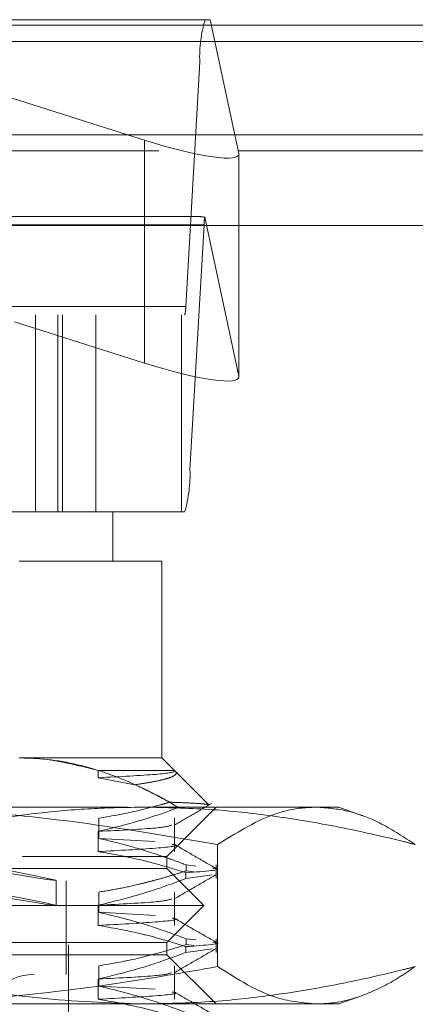
# Model space of a CAD drawing. Units: inches. Extents: x 0 to 23.4, y 0 to 16.5.
# Drawn here: x 4.4 to 4.5, y 13.1 to 13.2 of the extents above; entities that cross this region are included whole.
import ezdxf

# ---------------------------------------------------------------- set-up
doc = ezdxf.new("R2010")
doc.units = ezdxf.units.IN
doc.header["$MEASUREMENT"] = 0
doc.linetypes.add('HIDDEN', pattern=[0.07500000000000001, 0.05, -0.025])

msp = doc.modelspace()

# ---------------------------------------------------------------- linework, layer by layer
at = {"color": 7, "linetype": 'HIDDEN', "lineweight": 0}
for p, q in [((4.4488615145, 13.2022998795), (4.39061525, 13.2207037779)), ((4.39061525, 13.2207037779), (4.4621291991, 13.2207037779)), ((4.4621291991, 13.2207037779), (4.4660772106, 13.2022998795)), ((7.9087710246, 13.2198398795), (3.5538910246, 13.2198398795)), ((7.9087710246, 13.2172398795), (3.5538910246, 13.2172398795)), ((4.3070220771, 13.2139646598), (4.4604494955, 13.2139646598)), ((4.4581962518, 13.174807507), (4.4604494955, 13.2139646598)), ((3.5538910246, 13.1996998795), (7.9087710246, 13.1996998795)), ((4.3088508119, 13.1996998795), (4.4666349636, 13.1996998795)), ((4.4667172227, 13.1993164233), (4.4667172227, 13.1636479404)), ((4.4602570825, 13.1892077149), (4.3897201809, 13.1892077149)), ((4.4667172227, 13.1636479404), (4.4612560522, 13.1891055229)), ((4.4611340357, 13.1878598913), (4.3077066173, 13.1878598913)), ((4.4515928137, 13.187771337), (4.4515928137, 13.1657683961)), ((4.4611340357, 13.1878598913), (4.4588807921, 13.1487027386)), ((4.4667291088, 13.1635409202), (4.4667291088, 13.187771337)), ((4.4581962518, 13.174807507), (4.3047688334, 13.174807507)), ((4.3045976983, 13.1734596834), (4.4580251167, 13.1734596834)), ((4.4341272119, 13.1734596834), (4.4341272119, 13.1419636204)), ((4.4377024345, 13.1419636204), (4.4377024345, 13.1734596834)), ((4.4384891402, 13.1419636204), (4.4384891402, 13.1734596834)), ((4.443780313, 13.1419636204), (4.443780313, 13.1734596834)), ((4.4575411755, 13.1419636204), (4.4575411755, 13.1734596834)), ((4.4307605648, 13.1723506997), (4.4515928137, 13.1657683961)), ((4.3054533737, 13.1487027386), (4.4588807921, 13.1487027386)), ((4.4580251167, 13.1419636204), (4.3045976983, 13.1419636204)), ((4.4465212222, 13.1340896047), (4.4465212222, 13.1419636204)), ((4.454395238, 13.1340896047), (4.4315184158, 13.1340896047)), ((4.454395238, 13.1025935417), (4.454395238, 13.1340896047)), ((4.4315184158, 13.1025935417), (4.454395238, 13.1025935417)), ((4.4564277183, 13.1005610614), (4.454395238, 13.1025935417)), ((4.4441977226, 13.1005610614), (4.4441977226, 13.0994191566)), ((4.4564277183, 13.1005610614), (4.4441977226, 13.1005610614)), ((4.4618747957, 13.095113984), (4.4565364425, 13.1004523372)), ((4.4441977226, 13.0994191566), (4.4500700459, 13.098303749)), ((4.3488464616, 13.0947195259), (4.451546028, 13.0947195259)), ((4.451546028, 13.0947195259), (4.4827416947, 13.0947195259)), ((4.4551826395, 13.0868455102), (4.4630566553, 13.0947195259)), ((4.4865210883, 13.0933439392), (4.4827416947, 13.0947195259)), ((4.439434608, 12.9726722818), (4.439434608, 13.0931447228)), ((4.4442669912, 13.0897130666), (4.4442669912, 13.0929385865)), ((4.4564277183, 13.087608133), (4.4564277183, 13.0929385865)), ((4.4441977226, 13.0908336528), (4.4441977226, 13.087608133)), ((4.4442669912, 13.0897130666), (4.4533085183, 13.0892026811)), ((4.4633062066, 13.0887342009), (4.4633062066, 13.069208788)), ((4.2977023246, 13.0868455102), (4.4320747383, 13.0868455102)), ((4.4320747383, 13.0868455102), (4.4551826395, 13.0868455102)), ((4.4551826395, 13.0848770063), (4.4551826395, 13.0868455102)), ((4.4551826395, 13.0848770063), (4.2977023246, 13.0848770063)), ((4.4610881514, 13.0789714944), (4.4551826395, 13.0848770063)), ((4.4582828484, 13.0854687406), (4.4598157798, 13.0852785229)), ((4.4582828484, 13.0854687406), (4.4582828484, 13.0845376739)), ((4.4630566553, 13.0832844881), (4.4630566553, 13.0854687406)), ((4.4582364681, 13.0832844881), (4.4582364681, 13.0842155548)), ((4.4582364681, 13.0832844881), (4.462442241, 13.0838612105)), ((4.4594916629, 13.0843876751), (4.4582828484, 13.0845376739)), ((4.3138440569, 13.0829085023), (4.4390409073, 13.0829085023)), ((4.4374661041, 13.0789688857), (4.4374661041, 13.082972544)), ((4.4390409073, 13.0679478724), (4.4390409073, 13.0829085023)), ((4.4442669912, 13.077902043), (4.4442669912, 13.0811275628)), ((4.4564277183, 13.0757971094), (4.4564277183, 13.0811275628)), ((4.4610881514, 13.0789714944), (4.2917968128, 13.0789714944)), ((4.4441977226, 13.0790226292), (4.4441977226, 13.0757971094)), ((4.4551826395, 13.0730659826), (4.4610881514, 13.0789714944)), ((4.4442669912, 13.077902043), (4.4533085183, 13.0773916574)), ((4.4582828484, 13.073657717), (4.4598157798, 13.0734674993)), ((4.4582828484, 13.073657717), (4.4582828484, 13.0727266503)), ((4.4630566553, 13.0714734645), (4.4630566553, 13.073657717)), ((4.4551826395, 13.0730659826), (4.2977023246, 13.0730659826)), ((4.4551826395, 13.0710974787), (4.4551826395, 13.0730659826)), ((4.4582364681, 13.0714734645), (4.4582364681, 13.0724045312)), ((4.4582364681, 13.0714734645), (4.462442241, 13.0720501869)), ((4.4594916629, 13.0725766515), (4.4582828484, 13.0727266503)), ((4.4320747383, 13.0710974787), (4.2977023246, 13.0710974787)), ((4.4551826395, 13.0710974787), (4.4320747383, 13.0710974787)), ((4.4630566553, 13.063223463), (4.4551826395, 13.0710974787)), ((4.4442669912, 13.0660910194), (4.4442669912, 13.0693165392)), ((4.4564277183, 13.0639860858), (4.4564277183, 13.0693165392)), ((4.3138440569, 13.0679478724), (4.4390409073, 13.0679478724)), ((4.4441977226, 13.0672116056), (4.4441977226, 13.0639860858)), ((4.4442669912, 13.0660910194), (4.4533085183, 13.0655806338)), ((4.4827416947, 13.063223463), (4.4864937038, 13.0645890826)), ((4.451546028, 13.063223463), (4.3488464616, 13.063223463)), ((4.4827416947, 13.063223463), (4.451546028, 13.063223463))]:
    msp.add_line(p, q, dxfattribs=at)
at = {"color": 7, "linetype": 'Continuous', "lineweight": 15}
for p, q in [((3.5538910246, 13.2198398795), (7.9087710246, 13.2198398795)), ((7.9087710246, 13.2022998795), (3.5538910246, 13.2022998795)), ((4.4515928137, 13.201436879), (4.4488615145, 13.2022998795)), ((4.4660772106, 13.2022998795), (4.4667172227, 13.1993164233)), ((4.4667291088, 13.187771337), (4.4667291088, 13.1992094031)), ((3.3567109092, 13.187771337), (8.0961740549, 13.187771337))]:
    msp.add_line(p, q, dxfattribs=at)
at = {"color": 8, "linetype": 'Continuous', "lineweight": 15}
for p, q in [((4.4515928137, 13.201436879), (4.4515928137, 13.187771337)), ((4.4666349636, 13.1996998795), (7.0088508119, 13.1996998795))]:
    msp.add_line(p, q, dxfattribs=at)
at = {"color": 7, "linetype": 'HIDDEN', "lineweight": 0}
for centre, radius, start, end in [((4.4810670172, 13.2147707061), 0.0206332719611626, 163.2887392886, 182.2388503028), ((4.4706807832, 13.1875535268), 0.0095516619257337, 170.6488699668, 178.1619527039), ((4.4540727475, 13.1746462978), 0.0041266543921489, 343.2887392886, 2.2388503033), ((4.4382632704, 13.1478966922), 0.0206332719617732, 343.288739289, 2.2388503027), ((4.433922797, 13.0592864551), 0.0086614173228341, 90, 270)]:
    msp.add_arc(centre, radius, start, end, dxfattribs=at)
at = {"color": 7, "linetype": 'Continuous', "lineweight": 15}
msp.add_ellipse((4.4509810773, 13.2042885263), major_axis=(0.01572802729568767, -0.00520651881972789), ratio=0.1524064438, start_param=4.801653064862416, end_param=6.372449391656788, dxfattribs=at)
at = {"color": 7, "linetype": 'HIDDEN', "lineweight": 0}
for centre, major_axis, ratio, start_param, end_param in [((4.485177455, 13.1813336992), (0.02527024665913391, -0.007782465897127724), 0.0473768767, 2.82766722325405, 2.9889530013581), ((4.4509810773, 13.1686200434), (0.01572802729568767, -0.005206518819726115), 0.1524064438, 4.801653064863143, 6.372449391657098), ((4.3764424821, 13.0942402066), (0.06102357192100261, -0.01126821481576812), 0.0069413085, 4.833444575494806, 7.657779425523199), ((4.3764424821, 13.0902365483), (0.06102357192100261, -0.01126821481576812), 0.0069413085, 4.797248511624854, 7.69397548939104)]:
    msp.add_ellipse(centre, major_axis=major_axis, ratio=ratio, start_param=start_param, end_param=end_param, dxfattribs=at)
for points, knots in [([(4.444197722586797, 13.10056106137683), (4.440867724728531, 13.10141961526697), (4.436664377789822, 13.10250333964742), (4.432403680735717, 13.10257802414412), (4.431518415753189, 13.10259354169179)], [0, 0, 0, 0, 0.792225316353897, 0.9999999999999999, 0.9999999999999999, 0.9999999999999999, 0.9999999999999999]), ([(4.431608356303471, 13.10259354169179), (4.432491631437533, 13.10257488094831), (4.436589880046147, 13.10248829822565), (4.443951680506048, 13.10100639499399), (4.451007958296836, 13.09805068069897), (4.454847517759437, 13.09593332459354), (4.455616120612071, 13.09550947233691)], [0, 0, 0, 0, 0.1074672354130384, 0.4986299636638274, 0.8996357670960669, 1, 1, 1, 1]), ([(4.456395801889249, 13.10056106137683), (4.4564087767772, 13.10054562685593), (4.456570766576177, 13.10035292885752), (4.454618454808311, 13.09996259002228), (4.44766872202251, 13.09960016666056), (4.444197722586798, 13.09941915663862)], [0, 0, 0, 0, 0.0417637528814923, 0.5214150564433978, 1, 1, 1, 1]), ([(4.450070045880417, 13.0983037489635), (4.450713788580288, 13.09839842621211), (4.452003823244564, 13.09858815563761), (4.453564069429778, 13.09887877581364), (4.454841066560649, 13.09917344961071), (4.455766612058281, 13.09946258355327), (4.456372130422605, 13.09974399600672), (4.45667644064435, 13.10001723919445), (4.45671856977253, 13.10029049218969), (4.456503517914841, 13.10047076541184), (4.456395801889249, 13.10056106137682)], [0, 0, 0, 0, 0.1281188216293488, 0.2567450024381856, 0.3869367605293754, 0.5176610272400751, 0.6371968217368621, 0.7571443160954896, 0.8783574838925311, 1, 1, 1, 1]), ([(4.457052991328696, 13.09464788700851), (4.455791369738928, 13.09537497235639), (4.453491536601801, 13.09670038957353), (4.451134211136392, 13.09780506593479), (4.450070045880417, 13.0983037489635)], [0, 0, 0, 0, 0.5485709242996402, 1, 1, 1, 1]), ([(4.463306206636149, 13.08873420089547), (4.45474804116755, 13.09019326882649), (4.439236090586826, 13.09283787644982), (4.419398909594525, 13.09450132612094), (4.40819613020384, 13.0946604654241), (4.404038502519306, 13.09471952594376)], [0, 0, 0, 0, 0.4362925252249899, 0.7907942554816066, 1, 1, 1, 1]), ([(4.408114165717156, 13.08873420089546), (4.409715538855304, 13.08913614656973), (4.412918681410203, 13.08994013738444), (4.418917461794548, 13.09127301614991), (4.426122041222666, 13.09264051532232), (4.434556943296077, 13.09381484082281), (4.443036505015738, 13.09457606049122), (4.448708022478231, 13.09467167887316), (4.451546028005321, 13.09471952594376)], [0, 0, 0, 0, 0.1116619868653186, 0.2233516058017213, 0.4168900886457565, 0.6106447106465088, 0.8051681105639438, 1, 1, 1, 1]), ([(4.457052991328696, 13.09464788700851), (4.455421635400543, 13.09406073144399), (4.451175849599429, 13.09253259358279), (4.446857088499749, 13.09148111956608), (4.444197722586797, 13.09083365282878)], [0, 0, 0, 0, 0.3842294464608555, 0.9999999999999999, 0.9999999999999999, 0.9999999999999999, 0.9999999999999999]), ([(4.444266991229862, 13.09293858645324), (4.446470544532915, 13.09332668574953), (4.449775435720338, 13.09390875741641), (4.453544373345609, 13.09490214357945), (4.455123452338067, 13.09536504757259), (4.455616120612071, 13.09550947233691)], [0, 0, 0, 0, 0.5792226418974669, 0.8687186291841222, 1, 1, 1, 1]), ([(4.451546028005321, 13.09471952594376), (4.455010268233909, 13.09464801450187), (4.461947049444828, 13.09450482026772), (4.472352017939166, 13.09336920315108), (4.482745745886371, 13.09162166248321), (4.49028224002958, 13.08992914705481), (4.494351971359897, 13.08889348435649), (4.494977890293493, 13.08873420089547)], [0, 0, 0, 0, 0.2378234222454872, 0.4762166992157726, 0.7160848609463896, 0.9563342524003059, 1, 1, 1, 1]), ([(4.455616120612071, 13.09550947233691), (4.455776833925137, 13.09550368498319), (4.45680773854697, 13.09546656167592), (4.458463047789901, 13.09539991455522), (4.460192745619655, 13.09530976823053), (4.461401111540971, 13.09521343954018), (4.461701120233996, 13.09514643419384), (4.461851657621128, 13.09511281246888)], [0, 0, 0, 0, 0.0433991160196968, 0.2783860803727629, 0.5149924401399028, 0.7566344826081365, 0.9999999999999999, 0.9999999999999999, 0.9999999999999999, 0.9999999999999999]), ([(4.456357070962849, 13.09184173040724), (4.45734928978642, 13.09241507455469), (4.459333770596603, 13.09356178779094), (4.461318296801868, 13.09470842484405), (4.462310581486515, 13.09528175584045)], [0, 0, 0, 0, 0.4999891248532951, 1, 1, 1, 1]), ([(4.479142048464817, 13.09471952594376), (4.478316354444328, 13.09468647248321), (4.475958720629508, 13.09459209374926), (4.470653371453825, 13.09330970963351), (4.466222943136532, 13.09055062310394), (4.463306206636149, 13.08873420089547)], [0, 0, 0, 0, 0.1555116270429634, 0.4440379382873886, 1, 1, 1, 1]), ([(4.494977890293493, 13.08873420089547), (4.493182773598303, 13.08990218951933), (4.489587003958053, 13.09224176891553), (4.484297023258691, 13.09432141355127), (4.480806622966782, 13.09459097289278), (4.479142048464817, 13.09471952594376)], [0, 0, 0, 0, 0.3427499494794272, 0.6865569608023284, 1, 1, 1, 1]), ([(4.455937919244454, 13.09184197836959), (4.455463426156154, 13.09168768762671), (4.454426206699964, 13.09135041535789), (4.44779524296993, 13.09101540642112), (4.444197722586805, 13.09083365282879)], [0, 0, 0, 0, 0.4574664363146557, 1, 1, 1, 1]), ([(4.458282848435754, 13.08546874059306), (4.457304833712513, 13.08583424087719), (4.455348365449139, 13.08656540543859), (4.452037448208925, 13.08766701768626), (4.448348789353031, 13.08876691400054), (4.445628119583761, 13.08939755981113), (4.444266991229862, 13.08971306664102)], [0, 0, 0, 0, 0.2116066291940639, 0.4233082023202836, 0.7114859119804364, 1, 1, 1, 1]), ([(4.456014830123001, 13.08876964145849), (4.456165472503156, 13.08874776216599), (4.457479690449119, 13.08855688521078), (4.454278304279354, 13.08814881040844), (4.447555422662258, 13.08778822505638), (4.444197722586801, 13.08760813301657)], [0, 0, 0, 0, 0.0608605265368727, 0.5309528174803629, 0.9999999999999999, 0.9999999999999999, 0.9999999999999999, 0.9999999999999999]), ([(4.462993499593051, 13.08494153502377), (4.461887777041423, 13.08558038238055), (4.459676383948371, 13.08685804704444), (4.457465044625585, 13.08813579970486), (4.456359400968664, 13.08877466100921)], [0, 0, 0, 0, 0.5000117596027606, 1, 1, 1, 1]), ([(4.444197722586797, 13.08760813301657), (4.446403931151421, 13.08721934897119), (4.449712823966276, 13.08663624692232), (4.454385814746471, 13.08542034992248), (4.456853487476225, 13.08464826274286), (4.458236468082095, 13.08421555479801)], [0, 0, 0, 0, 0.46793126266872, 0.7018078062599142, 0.9999999999999999, 0.9999999999999999, 0.9999999999999999, 0.9999999999999999]), ([(4.462550709869708, 13.08493915218011), (4.462734755167821, 13.08491833412946), (4.464704938489422, 13.08469547933991), (4.461312238200498, 13.08444375984065), (4.458236468082099, 13.08421555479802)], [0, 0, 0, 0, 0.0934153162778688, 1, 1, 1, 1]), ([(4.458236468082095, 13.08328448812005), (4.456277401072107, 13.08255875364861), (4.451643769268919, 13.08084222924673), (4.446922736075675, 13.0796885442708), (4.444197722586797, 13.07902262920674)], [0, 0, 0, 0, 0.4227929825238521, 1, 1, 1, 1]), ([(4.444266991229859, 13.08112756283119), (4.445369275129099, 13.08130771246793), (4.447574928448467, 13.08166818915143), (4.4503171672766, 13.08227497673045), (4.452503533064495, 13.08282100788409), (4.4542873747161, 13.08330521644916), (4.456215349311418, 13.08386908661334), (4.457593617933881, 13.08431479074378), (4.458282848435755, 13.0845376739151)], [0, 0, 0, 0, 0.2339077656815621, 0.468045881970138, 0.5849876935899786, 0.7019532034392285, 0.8509558007579154, 1, 1, 1, 1]), ([(4.456357070962852, 13.0800307067852), (4.457462748423278, 13.08066961074643), (4.459674156325465, 13.0819474492836), (4.461885619940301, 13.08322519431451), (4.462991378239053, 13.08386408213619)], [0, 0, 0, 0, 0.4999880209048131, 0.9999999999999999, 0.9999999999999999, 0.9999999999999999, 0.9999999999999999]), ([(4.455937914719859, 13.08003095394104), (4.455463422089913, 13.07987666346741), (4.454426202654166, 13.07953939146803), (4.447795243407837, 13.0792043827989), (4.444197722586802, 13.07902262920674)], [0, 0, 0, 0, 0.4574660034251873, 1, 1, 1, 1]), ([(4.456014830123001, 13.07695861783644), (4.456165472503157, 13.07693673854394), (4.457479690449123, 13.07674586158874), (4.454278304279358, 13.07633778678639), (4.44755542266226, 13.07597720143433), (4.444197722586803, 13.07579710939453)], [0, 0, 0, 0, 0.0608605265369258, 0.5309528174804009, 1, 1, 1, 1]), ([(4.458282848435756, 13.07365771697101), (4.456324009864835, 13.07437938510287), (4.451696804883786, 13.07608412301439), (4.446984456953191, 13.077237135993), (4.444266991229859, 13.07790204301897)], [0, 0, 0, 0, 0.4233308398794545, 1, 1, 1, 1]), ([(4.462993499593058, 13.07313051140172), (4.461887777041428, 13.0737693587585), (4.459676383948376, 13.07504702342239), (4.457465044625589, 13.07632477608281), (4.456359400968667, 13.07696363738716)], [0, 0, 0, 0, 0.5000117596027479, 0.9999999999999999, 0.9999999999999999, 0.9999999999999999, 0.9999999999999999]), ([(4.444197722586799, 13.07579710939452), (4.446403931151421, 13.07540832534914), (4.449712823966273, 13.07482522330027), (4.45438581474647, 13.07360932630043), (4.456853487476228, 13.07283723912082), (4.458236468082099, 13.07240453117597)], [0, 0, 0, 0, 0.4679312626685604, 0.7018078062597707, 1, 1, 1, 1]), ([(4.444266991229865, 13.06931653920914), (4.446470439654128, 13.06970537659772), (4.44977517354425, 13.07028855525606), (4.454440370712826, 13.0715124448855), (4.456903048534389, 13.07229063982731), (4.458282848435753, 13.07272665029305)], [0, 0, 0, 0, 0.4680233101994366, 0.7019417734274634, 1, 1, 1, 1]), ([(4.45635707096285, 13.06821968316315), (4.457462748423278, 13.06885858712439), (4.459674156325465, 13.07013642566156), (4.461885619940303, 13.07141417069246), (4.462991378239055, 13.07205305851414)], [0, 0, 0, 0, 0.4999880209048009, 1, 1, 1, 1]), ([(4.462550709869708, 13.07312812855806), (4.462734755167822, 13.07310731050741), (4.464704938489425, 13.07288445571787), (4.461312238200499, 13.0726327362186), (4.458236468082101, 13.07240453117597)], [0, 0, 0, 0, 0.0934153162779872, 1, 1, 1, 1]), ([(4.458236468082101, 13.07147346449801), (4.456277401072112, 13.07074773002656), (4.451643769268922, 13.06903120562468), (4.446922736075676, 13.06787752064875), (4.444197722586797, 13.06721160558469)], [0, 0, 0, 0, 0.4227929825238646, 1, 1, 1, 1]), ([(4.404038502519305, 13.06322346295164), (4.406508255173859, 13.06324388548494), (4.415172002961145, 13.06331552653668), (4.429419321535943, 13.06423079552892), (4.446721027752545, 13.06627001355878), (4.457773752912495, 13.06822847698163), (4.463306206636147, 13.06920878799992)], [0, 0, 0, 0, 0.1242614274450626, 0.4359018159519685, 0.7176400341383178, 1, 1, 1, 1]), ([(4.451546028005333, 13.06322346295163), (4.445906446051606, 13.06341764744122), (4.434594313409629, 13.06380715161393), (4.42011448825171, 13.06628775784404), (4.411319856257705, 13.06842848241126), (4.408114165717153, 13.06920878799991)], [0, 0, 0, 0, 0.3871802353015189, 0.7766239083004226, 1, 1, 1, 1]), ([(4.494977890293499, 13.06920878799992), (4.494351971381873, 13.06904950406824), (4.49031372692213, 13.06802185105647), (4.482830367473412, 13.06633964753499), (4.472472087076664, 13.06459059238622), (4.462035646589817, 13.06344212538906), (4.455045279741778, 13.06329640696839), (4.451546028005333, 13.06322346295163)], [0, 0, 0, 0, 0.0436657603240408, 0.2817186243036117, 0.5201054503100918, 0.7597734320932935, 1, 1, 1, 1]), ([(4.463306206636147, 13.06920878799992), (4.466498275647679, 13.06719149928152), (4.471747074547073, 13.06387442099573), (4.477060137035887, 13.06340672755903), (4.47914204846482, 13.06322346295163)], [0, 0, 0, 0, 0.6081522787815485, 1, 1, 1, 1]), ([(4.47914204846482, 13.06322346295163), (4.480050418061132, 13.06326175808898), (4.482739565820468, 13.06337512745229), (4.487167065298243, 13.06465386850113), (4.491534028140011, 13.06686832079837), (4.494116103345544, 13.06862311296517), (4.494977890293499, 13.06920878799992)], [0, 0, 0, 0, 0.1710476010877868, 0.506371277806761, 0.8352477150896336, 1, 1, 1, 1]), ([(4.455937914719857, 13.06821993031899), (4.45546342208991, 13.06806563984536), (4.454426202654163, 13.06772836784599), (4.447795243407835, 13.06739335917685), (4.444197722586799, 13.06721160558469)], [0, 0, 0, 0, 0.4574660034250501, 1, 1, 1, 1]), ([(4.458282848435755, 13.06184669334896), (4.456324009864835, 13.06256836148082), (4.451696804883789, 13.06427309939234), (4.446984456953194, 13.06542611237095), (4.444266991229862, 13.06609101939693)], [0, 0, 0, 0, 0.4233308398794128, 1, 1, 1, 1]), ([(4.456014830123, 13.06514759421439), (4.456165472503157, 13.06512571492189), (4.457479690449121, 13.06493483796668), (4.454278304279357, 13.06452676316434), (4.44755542266226, 13.06416617781228), (4.444197722586803, 13.06398608577247)], [0, 0, 0, 0, 0.0608605265372265, 0.5309528174805642, 1, 1, 1, 1]), ([(4.462993499593057, 13.06131948777967), (4.461887777041427, 13.06195833513645), (4.459676383948374, 13.06323599980034), (4.457465044625588, 13.06451375246076), (4.456359400968666, 13.06515261376511)], [0, 0, 0, 0, 0.500011759602729, 1, 1, 1, 1]), ([(4.444197722586795, 13.06398608577247), (4.446403931151417, 13.0635973017271), (4.449712823966268, 13.06301419967822), (4.454385814746475, 13.06179830267838), (4.456853487476228, 13.06102621549877), (4.458236468082096, 13.06059350755392)], [0, 0, 0, 0, 0.4679312626689479, 0.7018078062599862, 1, 1, 1, 1])]:
    msp.add_open_spline(points, degree=3, knots=knots, dxfattribs=at)

doc.saveas('drawing.dxf')
